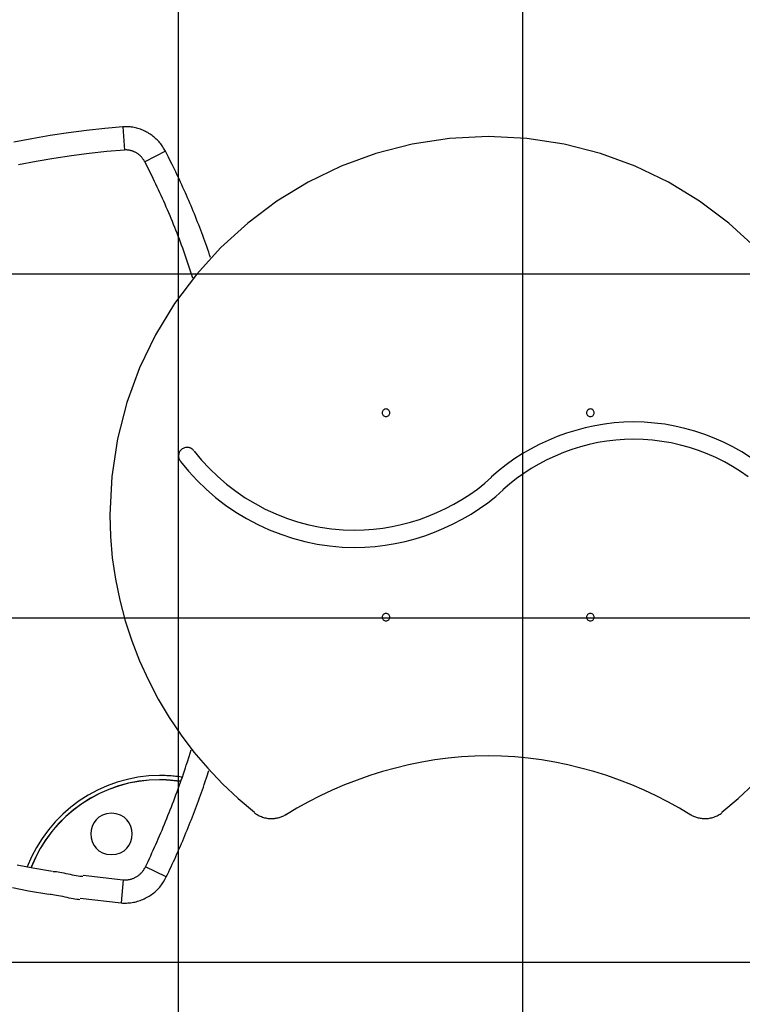
# Model space of a CAD drawing. Extents: x -34 to 34, y -26 to 26.
# Drawn here: x -11.3 to -0.8, y -2.6 to 11.7 of the extents above; entities that cross this region are included whole.
import ezdxf

# ---------------------------------------------------------------- set-up
doc = ezdxf.new("R2010")
doc.units = 0
doc.layers.get('0').update_dxf_attribs({"linetype": 'CONTINUOUS'})

msp = doc.modelspace()

# ---------------------------------------------------------------- linework, layer by layer
at = {"color": 0}
for points in [[(-8.9524, -17.0363), (-8.9524, 25.9637)], [(-3.9524, -17.0363), (-3.9524, 25.9637)], [(-9.7631, 10.1018), (-10.0263, 10.0793), (-10.29, 10.051), (-10.5543, 10.0167), (-10.819, 9.9765), (-11.0838, 9.9302), (-11.3484, 9.878)], [(-9.7222, 10.1029), (-9.7631, 10.1018)], [(-9.7631, 10.1018), (-9.738, 9.7658)], [(-9.6903, 10.1032), (-9.6903, 10.1032), (-9.6909, 10.1032), (-9.6918, 10.1032), (-9.6927, 10.1032), (-9.6937, 10.1032), (-9.6946, 10.1032), (-9.6957, 10.1032), (-9.6966, 10.1032), (-9.6978, 10.1032), (-9.6987, 10.1032), (-9.6998, 10.1032), (-9.7007, 10.1032), (-9.7019, 10.1032), (-9.7028, 10.1032), (-9.7037, 10.1032), (-9.7045, 10.1032), (-9.7054, 10.1032), (-9.7054, 10.1032), (-9.706, 10.1032), (-9.7069, 10.1032), (-9.7078, 10.1032), (-9.7089, 10.1032), (-9.71, 10.1032), (-9.7112, 10.1032), (-9.7124, 10.1032), (-9.7138, 10.1032), (-9.7149, 10.1032), (-9.7161, 10.1032), (-9.7173, 10.1032), (-9.7185, 10.1032), (-9.7194, 10.1032), (-9.7205, 10.1032), (-9.7214, 10.1032), (-9.7223, 10.1032)], [(-9.6903, 10.1032), (-9.6903, 10.1032), (-9.6909, 10.1032), (-9.6918, 10.1032), (-9.6927, 10.1032), (-9.6937, 10.1032), (-9.6946, 10.1032), (-9.6957, 10.1032), (-9.6966, 10.1032), (-9.6978, 10.1032), (-9.6987, 10.1032), (-9.6998, 10.1032), (-9.7007, 10.1032), (-9.7019, 10.1032), (-9.7028, 10.1032), (-9.7037, 10.1032), (-9.7045, 10.1032), (-9.7054, 10.1032), (-9.7054, 10.1032), (-9.706, 10.1032), (-9.7069, 10.1032), (-9.7078, 10.1032), (-9.7089, 10.1032), (-9.71, 10.1032), (-9.7112, 10.1032), (-9.7124, 10.1032), (-9.7138, 10.1032), (-9.7149, 10.1032), (-9.7161, 10.1032), (-9.7173, 10.1032), (-9.7185, 10.1032), (-9.7194, 10.1032), (-9.7205, 10.1032), (-9.7214, 10.1032), (-9.7223, 10.1032)], [(-9.1439, 9.7475), (-9.1524, 9.7633), (-9.1613, 9.779), (-9.1708, 9.7946), (-9.1807, 9.81), (-9.1912, 9.8252), (-9.2021, 9.8403), (-9.2136, 9.8551), (-9.2254, 9.8697), (-9.2378, 9.8841), (-9.2506, 9.8981), (-9.264, 9.9118), (-9.2777, 9.9252), (-9.2918, 9.9383), (-9.3064, 9.9509), (-9.3213, 9.9632), (-9.3367, 9.975), (-9.3524, 9.9864), (-9.3684, 9.9974), (-9.3848, 10.0078), (-9.4015, 10.0179), (-9.4185, 10.0273), (-9.4357, 10.0362), (-9.4531, 10.0447), (-9.4708, 10.0526), (-9.4887, 10.0599), (-9.5067, 10.0667), (-9.5248, 10.0729), (-9.5432, 10.0785), (-9.5616, 10.0836), (-9.58, 10.088), (-9.5983, 10.092), (-9.617, 10.0953), (-9.6361, 10.098), (-9.654, 10.1002), (-9.6701, 10.102), (-9.6907, 10.1029)], [(-0.5681, 8.3496), (-0.9588, 8.7049), (-1.3825, 9.0221), (-1.8359, 9.298), (-2.3166, 9.5302), (-2.8214, 9.7155), (-3.3479, 9.8515), (-3.893, 9.9351), (-4.4541, 9.9637), (-4.4541, 9.9637), (-5.0149, 9.9351), (-5.5601, 9.8515), (-6.0864, 9.7155), (-6.5914, 9.5302), (-7.0719, 9.298), (-7.5254, 9.0221), (-7.949, 8.7049), (-8.34, 8.3496), (-8.6953, 7.9586), (-9.0124, 7.535), (-9.2883, 7.0815), (-9.5205, 6.601), (-9.7058, 6.096), (-9.8418, 5.5697), (-9.9254, 5.0245), (-9.954, 4.4637), (-9.954, 4.4637), (-9.9446, 4.1502), (-9.9172, 3.8392), (-9.8718, 3.5311), (-9.8092, 3.2269), (-9.7294, 2.9271), (-9.6332, 2.6327), (-9.5207, 2.3443), (-9.3926, 2.0628), (-9.2489, 1.7886), (-9.0904, 1.5229), (-8.9174, 1.2662), (-8.7303, 1.0194), (-8.5293, 0.7831), (-8.3152, 0.5582), (-8.0881, 0.3453), (-7.8486, 0.1454)], [(-0.5681, 8.3496), (-0.9588, 8.7049), (-1.3825, 9.0221), (-1.8359, 9.298), (-2.3166, 9.5302), (-2.8214, 9.7155), (-3.3479, 9.8515), (-3.893, 9.9351), (-4.4541, 9.9637), (-4.4541, 9.9637), (-5.0149, 9.9351), (-5.5601, 9.8515), (-6.0864, 9.7155), (-6.5914, 9.5302), (-7.0719, 9.298), (-7.5254, 9.0221), (-7.949, 8.7049), (-8.34, 8.3496), (-8.6953, 7.9586), (-9.0124, 7.535), (-9.2883, 7.0815), (-9.5205, 6.601), (-9.7058, 6.096), (-9.8418, 5.5697), (-9.9254, 5.0245), (-9.954, 4.4637), (-9.954, 4.4637), (-9.9446, 4.1502), (-9.9172, 3.8392), (-9.8718, 3.5311), (-9.8092, 3.2269), (-9.7294, 2.9271), (-9.6332, 2.6327), (-9.5207, 2.3443), (-9.3926, 2.0628), (-9.2489, 1.7886), (-9.0904, 1.5229), (-8.9174, 1.2662), (-8.7303, 1.0194), (-8.5293, 0.7831), (-8.3152, 0.5582), (-8.0881, 0.3453), (-7.8486, 0.1454)], [(-9.738, 9.7658), (-9.994, 9.7439), (-10.2504, 9.7164), (-10.5074, 9.683), (-10.7647, 9.6439), (-11.0221, 9.5989), (-11.2794, 9.5481)], [(-9.7184, 9.7662), (-9.738, 9.7658)], [(-9.7035, 9.7664), (-9.7035, 9.7664), (-9.7038, 9.7664), (-9.7044, 9.7664), (-9.7047, 9.7664), (-9.7053, 9.7664), (-9.7056, 9.7664), (-9.7062, 9.7664), (-9.7067, 9.7664), (-9.7073, 9.7664), (-9.7076, 9.7664), (-9.7082, 9.7664), (-9.7085, 9.7664), (-9.7091, 9.7664), (-9.7094, 9.7664), (-9.71, 9.7664), (-9.7106, 9.7664), (-9.7112, 9.7664), (-9.7112, 9.7664), (-9.7115, 9.7664), (-9.7118, 9.7664), (-9.7121, 9.7664), (-9.7127, 9.7664), (-9.7132, 9.7664), (-9.7138, 9.7664), (-9.7144, 9.7664), (-9.715, 9.7664), (-9.7153, 9.7664), (-9.7159, 9.7664), (-9.7165, 9.7664), (-9.7171, 9.7664), (-9.7174, 9.7664), (-9.718, 9.7664), (-9.7183, 9.7664), (-9.7189, 9.7664)], [(-9.7035, 9.7664), (-9.7035, 9.7664), (-9.7038, 9.7664), (-9.7044, 9.7664), (-9.7047, 9.7664), (-9.7053, 9.7664), (-9.7056, 9.7664), (-9.7062, 9.7664), (-9.7067, 9.7664), (-9.7073, 9.7664), (-9.7076, 9.7664), (-9.7082, 9.7664), (-9.7085, 9.7664), (-9.7091, 9.7664), (-9.7094, 9.7664), (-9.71, 9.7664), (-9.7106, 9.7664), (-9.7112, 9.7664), (-9.7112, 9.7664), (-9.7115, 9.7664), (-9.7118, 9.7664), (-9.7121, 9.7664), (-9.7127, 9.7664), (-9.7132, 9.7664), (-9.7138, 9.7664), (-9.7144, 9.7664), (-9.715, 9.7664), (-9.7153, 9.7664), (-9.7159, 9.7664), (-9.7165, 9.7664), (-9.7171, 9.7664), (-9.7174, 9.7664), (-9.718, 9.7664), (-9.7183, 9.7664), (-9.7189, 9.7664)], [(-9.443, 9.5923), (-9.4471, 9.5999), (-9.4514, 9.6074), (-9.4559, 9.615), (-9.4607, 9.6224), (-9.4657, 9.6297), (-9.4709, 9.637), (-9.4763, 9.6442), (-9.482, 9.6513), (-9.4879, 9.6582), (-9.494, 9.665), (-9.5003, 9.6717), (-9.5068, 9.6782), (-9.5136, 9.6846), (-9.5205, 9.6908), (-9.5276, 9.6967), (-9.5349, 9.7026), (-9.5424, 9.7081), (-9.5499, 9.7135), (-9.5578, 9.7187), (-9.5657, 9.7236), (-9.5737, 9.7283), (-9.5819, 9.7327), (-9.5902, 9.7369), (-9.5986, 9.7408), (-9.6071, 9.7445), (-9.6157, 9.7478), (-9.6243, 9.7509), (-9.633, 9.7538), (-9.6417, 9.7563), (-9.6505, 9.7586), (-9.6593, 9.7605), (-9.6682, 9.7622), (-9.6773, 9.7636), (-9.6858, 9.7648), (-9.6935, 9.7657), (-9.7034, 9.7662)], [(-9.1439, 9.7475), (-9.443, 9.5923)], [(-8.4884, 8.2019), (-8.502, 8.2421), (-8.5158, 8.2823), (-8.5297, 8.3224), (-8.5438, 8.3625), (-8.558, 8.4024), (-8.5723, 8.4423), (-8.5869, 8.4821), (-8.6015, 8.5218), (-8.6163, 8.5615), (-8.6312, 8.6011), (-8.6462, 8.6405), (-8.6615, 8.6799), (-8.6768, 8.7193), (-8.6923, 8.7585), (-8.708, 8.7976), (-8.7238, 8.8367), (-8.7397, 8.8757), (-8.7558, 8.9146), (-8.772, 8.9534), (-8.7883, 8.9921), (-8.8048, 9.0308), (-8.8215, 9.0693), (-8.8382, 9.1078), (-8.8552, 9.1461), (-8.8722, 9.1844), (-8.8893, 9.2226), (-8.9066, 9.2607), (-8.9241, 9.2987), (-8.9417, 9.3367), (-8.9594, 9.3744), (-8.9771, 9.4119), (-8.9953, 9.4498), (-9.014, 9.4886), (-9.0316, 9.5248), (-9.0477, 9.5576), (-9.0685, 9.5994), (-9.1011, 9.6636), (-9.1439, 9.7475)], [(-8.7455, 7.9036), (-8.7595, 7.9477), (-8.7738, 7.9918), (-8.7882, 8.0357), (-8.8027, 8.0796), (-8.8175, 8.1234), (-8.8324, 8.1671), (-8.8476, 8.2107), (-8.8628, 8.2542), (-8.8783, 8.2976), (-8.894, 8.3409), (-8.9098, 8.3842), (-8.9258, 8.4273), (-8.942, 8.4703), (-8.9583, 8.5133), (-8.9749, 8.5561), (-8.9916, 8.5989), (-9.0084, 8.6415), (-9.0255, 8.684), (-9.0427, 8.7264), (-9.0602, 8.7688), (-9.0777, 8.811), (-9.0954, 8.8531), (-9.1134, 8.8951), (-9.1314, 8.937), (-9.1496, 8.9788), (-9.1681, 9.0205), (-9.1867, 9.0621), (-9.2054, 9.1036), (-9.2244, 9.145), (-9.2434, 9.1862), (-9.2624, 9.227), (-9.282, 9.2683), (-9.3022, 9.3105), (-9.3213, 9.35), (-9.3386, 9.3857), (-9.3612, 9.4313), (-9.3965, 9.5011), (-9.443, 9.5923)], [(24.7592, 7.9637), (-33.6716, 7.9637)], [(-5.939, 6.0035), (-5.939, 6.0035), (-5.9518, 6.0022), (-5.9629, 5.9987), (-5.9723, 5.9932), (-5.9801, 5.9862), (-5.9861, 5.9778), (-5.9904, 5.9685), (-5.993, 5.9586), (-5.9939, 5.9485), (-5.993, 5.9381), (-5.9904, 5.9282), (-5.9861, 5.9189), (-5.9801, 5.9107), (-5.9723, 5.9036), (-5.9629, 5.8982), (-5.9518, 5.8947), (-5.939, 5.8937), (-5.939, 5.8937), (-5.926, 5.8947), (-5.9149, 5.8982), (-5.9053, 5.9036), (-5.8977, 5.9107), (-5.8916, 5.9189), (-5.8874, 5.9282), (-5.8848, 5.9381), (-5.8841, 5.9485), (-5.8848, 5.9586), (-5.8874, 5.9685), (-5.8916, 5.9778), (-5.8977, 5.9862), (-5.9053, 5.9932), (-5.9149, 5.9987), (-5.926, 6.0022), (-5.939, 6.0035), (-5.939, 6.0035), (-5.939, 6.0035), (-5.939, 6.0035), (-5.939, 6.0035), (-5.939, 6.0035), (-5.939, 6.0035), (-5.939, 6.0035), (-5.939, 6.0035), (-5.939, 6.0035), (-5.939, 6.0035), (-5.939, 6.0035), (-5.939, 6.0035), (-5.939, 6.0035), (-5.939, 6.0035), (-5.939, 6.0035), (-5.939, 6.0035), (-5.939, 6.0035)], [(-2.9691, 6.0035), (-2.9691, 6.0035), (-2.9819, 6.0022), (-2.993, 5.9987), (-3.0024, 5.9932), (-3.0102, 5.9862), (-3.0162, 5.9778), (-3.0205, 5.9685), (-3.0231, 5.9586), (-3.024, 5.9485), (-3.0231, 5.9381), (-3.0205, 5.9282), (-3.0162, 5.9189), (-3.0102, 5.9107), (-3.0024, 5.9036), (-2.993, 5.8982), (-2.9819, 5.8947), (-2.9691, 5.8937), (-2.9691, 5.8937), (-2.9561, 5.8947), (-2.945, 5.8982), (-2.9354, 5.9036), (-2.9278, 5.9107), (-2.9217, 5.9189), (-2.9175, 5.9282), (-2.9149, 5.9381), (-2.9142, 5.9485), (-2.9149, 5.9586), (-2.9175, 5.9685), (-2.9217, 5.9778), (-2.9278, 5.9862), (-2.9354, 5.9932), (-2.945, 5.9987), (-2.9561, 6.0022), (-2.9691, 6.0035), (-2.9691, 6.0035), (-2.9691, 6.0035), (-2.9691, 6.0035), (-2.9691, 6.0035), (-2.9691, 6.0035), (-2.9691, 6.0035), (-2.9691, 6.0035), (-2.9691, 6.0035), (-2.9691, 6.0035), (-2.9691, 6.0035), (-2.9691, 6.0035), (-2.9691, 6.0035), (-2.9691, 6.0035), (-2.9691, 6.0035), (-2.9691, 6.0035), (-2.9691, 6.0035), (-2.9691, 6.0035)], [(-0.642, 5.2995), (-0.7686, 5.3795), (-0.8988, 5.4533), (-1.0322, 5.5205), (-1.1688, 5.5811), (-1.308, 5.6348), (-1.4499, 5.6818), (-1.594, 5.7218), (-1.7404, 5.7549), (-1.8884, 5.7807), (-2.0381, 5.7993), (-2.1891, 5.8105), (-2.3413, 5.8144), (-2.3413, 5.8144), (-2.4826, 5.8108), (-2.6239, 5.8005), (-2.7648, 5.7834), (-2.9051, 5.7598), (-3.0442, 5.7295), (-3.1821, 5.6931), (-3.3182, 5.6505), (-3.4523, 5.602), (-3.5839, 5.5474), (-3.7128, 5.4871), (-3.8386, 5.4212), (-3.9612, 5.35), (-4.0799, 5.2733), (-4.1948, 5.1915), (-4.3051, 5.1046), (-4.4109, 5.0129)], [(-0.642, 5.2995), (-0.7686, 5.3795), (-0.8988, 5.4533), (-1.0322, 5.5205), (-1.1688, 5.5811), (-1.308, 5.6348), (-1.4499, 5.6818), (-1.594, 5.7218), (-1.7404, 5.7549), (-1.8884, 5.7807), (-2.0381, 5.7993), (-2.1891, 5.8105), (-2.3413, 5.8144), (-2.3413, 5.8144), (-2.4826, 5.8108), (-2.6239, 5.8005), (-2.7648, 5.7834), (-2.9051, 5.7598), (-3.0442, 5.7295), (-3.1821, 5.6931), (-3.3182, 5.6505), (-3.4523, 5.602), (-3.5839, 5.5474), (-3.7128, 5.4871), (-3.8386, 5.4212), (-3.9612, 5.35), (-4.0799, 5.2733), (-4.1948, 5.1915), (-4.3051, 5.1046), (-4.4109, 5.0129)], [(-8.7305, 5.3973), (-8.7305, 5.3973), (-8.7349, 5.4027), (-8.7398, 5.408), (-8.7448, 5.4129), (-8.7503, 5.4176), (-8.7559, 5.4219), (-8.7618, 5.4259), (-8.7679, 5.4296), (-8.7743, 5.433), (-8.7807, 5.4359), (-8.7873, 5.4385), (-8.7941, 5.4407), (-8.801, 5.4426), (-8.8079, 5.444), (-8.8151, 5.4452), (-8.8223, 5.4458), (-8.8296, 5.4461), (-8.8296, 5.4461), (-8.8423, 5.4453), (-8.8547, 5.4435), (-8.8666, 5.4403), (-8.8781, 5.4361), (-8.8889, 5.4307), (-8.8992, 5.4245), (-8.9088, 5.4172), (-8.9178, 5.4093), (-8.9257, 5.4003), (-8.933, 5.3907), (-8.9392, 5.3804), (-8.9446, 5.3696), (-8.9488, 5.3581), (-8.952, 5.3462), (-8.9538, 5.3338), (-8.9546, 5.3211), (-8.9546, 5.3211), (-8.9544, 5.3158), (-8.9541, 5.3107), (-8.9535, 5.3056), (-8.9528, 5.3005), (-8.9517, 5.2954), (-8.9506, 5.2905), (-8.9492, 5.2856), (-8.9478, 5.2808), (-8.9459, 5.2759), (-8.944, 5.2711), (-8.9419, 5.2665), (-8.9397, 5.262), (-8.9371, 5.2575), (-8.9344, 5.2531), (-8.9315, 5.2489), (-8.9287, 5.245)], [(-8.7305, 5.3973), (-8.7305, 5.3973), (-8.7349, 5.4027), (-8.7398, 5.408), (-8.7448, 5.4129), (-8.7503, 5.4176), (-8.7559, 5.4219), (-8.7618, 5.4259), (-8.7679, 5.4296), (-8.7743, 5.433), (-8.7807, 5.4359), (-8.7873, 5.4385), (-8.7941, 5.4407), (-8.801, 5.4426), (-8.8079, 5.444), (-8.8151, 5.4452), (-8.8223, 5.4458), (-8.8296, 5.4461), (-8.8296, 5.4461), (-8.8423, 5.4453), (-8.8547, 5.4435), (-8.8666, 5.4403), (-8.8781, 5.4361), (-8.8889, 5.4307), (-8.8992, 5.4245), (-8.9088, 5.4172), (-8.9178, 5.4093), (-8.9257, 5.4003), (-8.933, 5.3907), (-8.9392, 5.3804), (-8.9446, 5.3696), (-8.9488, 5.3581), (-8.952, 5.3462), (-8.9538, 5.3338), (-8.9546, 5.3211), (-8.9546, 5.3211), (-8.9544, 5.3158), (-8.9541, 5.3107), (-8.9535, 5.3056), (-8.9528, 5.3005), (-8.9517, 5.2954), (-8.9506, 5.2905), (-8.9492, 5.2856), (-8.9478, 5.2808), (-8.9459, 5.2759), (-8.944, 5.2711), (-8.9419, 5.2665), (-8.9397, 5.262), (-8.9371, 5.2575), (-8.9344, 5.2531), (-8.9315, 5.2489), (-8.9287, 5.245)], [(-0.6747, 5.018), (-0.7869, 5.0962), (-0.9027, 5.1686), (-1.022, 5.2354), (-1.1445, 5.2963), (-1.27, 5.3515), (-1.3978, 5.4003), (-1.5281, 5.4431), (-1.6602, 5.4796), (-1.7942, 5.5099), (-1.9295, 5.5334), (-2.066, 5.5505), (-2.2033, 5.5608), (-2.3413, 5.5644), (-2.3413, 5.5644), (-2.471, 5.5611), (-2.6008, 5.5516), (-2.7302, 5.5358), (-2.8591, 5.5142), (-2.9868, 5.4864), (-3.1134, 5.453), (-3.2384, 5.4138), (-3.3616, 5.3693), (-3.4824, 5.3192), (-3.6008, 5.2638), (-3.7164, 5.2033), (-3.829, 5.1379), (-3.938, 5.0674), (-4.0434, 4.9923), (-4.1448, 4.9124), (-4.2419, 4.8283)], [(-0.6747, 5.018), (-0.7869, 5.0962), (-0.9027, 5.1686), (-1.022, 5.2354), (-1.1445, 5.2963), (-1.27, 5.3515), (-1.3978, 5.4003), (-1.5281, 5.4431), (-1.6602, 5.4796), (-1.7942, 5.5099), (-1.9295, 5.5334), (-2.066, 5.5505), (-2.2033, 5.5608), (-2.3413, 5.5644), (-2.3413, 5.5644), (-2.471, 5.5611), (-2.6008, 5.5516), (-2.7302, 5.5358), (-2.8591, 5.5142), (-2.9868, 5.4864), (-3.1134, 5.453), (-3.2384, 5.4138), (-3.3616, 5.3693), (-3.4824, 5.3192), (-3.6008, 5.2638), (-3.7164, 5.2033), (-3.829, 5.1379), (-3.938, 5.0674), (-4.0434, 4.9923), (-4.1448, 4.9124), (-4.2419, 4.8283)], [(-8.7267, 5.3921), (-8.7267, 5.3921), (-8.6194, 5.2616), (-8.5051, 5.1379), (-8.384, 5.021), (-8.2568, 4.9115), (-8.1235, 4.8093), (-7.985, 4.7148), (-7.8414, 4.6281), (-7.6933, 4.5498), (-7.5407, 4.4795), (-7.3846, 4.4179), (-7.2251, 4.3651), (-7.0628, 4.3216), (-6.8979, 4.2872), (-6.731, 4.2624), (-6.5624, 4.2473), (-6.3927, 4.2423), (-6.3927, 4.2423), (-6.2566, 4.2456), (-6.1208, 4.2555), (-5.9852, 4.2718), (-5.8506, 4.2947), (-5.7167, 4.3235), (-5.5843, 4.3586), (-5.4535, 4.3994), (-5.3248, 4.4463), (-5.1982, 4.4986), (-5.0743, 4.5565), (-4.9532, 4.6198), (-4.8356, 4.6884), (-4.7213, 4.762), (-4.6111, 4.8407), (-4.505, 4.9242), (-4.4036, 5.0126)], [(-8.7267, 5.3921), (-8.7267, 5.3921), (-8.6194, 5.2616), (-8.5051, 5.1379), (-8.384, 5.021), (-8.2568, 4.9115), (-8.1235, 4.8093), (-7.985, 4.7148), (-7.8414, 4.6281), (-7.6933, 4.5498), (-7.5407, 4.4795), (-7.3846, 4.4179), (-7.2251, 4.3651), (-7.0628, 4.3216), (-6.8979, 4.2872), (-6.731, 4.2624), (-6.5624, 4.2473), (-6.3927, 4.2423), (-6.3927, 4.2423), (-6.2566, 4.2456), (-6.1208, 4.2555), (-5.9852, 4.2718), (-5.8506, 4.2947), (-5.7167, 4.3235), (-5.5843, 4.3586), (-5.4535, 4.3994), (-5.3248, 4.4463), (-5.1982, 4.4986), (-5.0743, 4.5565), (-4.9532, 4.6198), (-4.8356, 4.6884), (-4.7213, 4.762), (-4.6111, 4.8407), (-4.505, 4.9242), (-4.4036, 5.0126)], [(-8.925, 5.2397), (-8.925, 5.2397), (-8.8086, 5.0981), (-8.6846, 4.9639), (-8.5532, 4.8372), (-8.4152, 4.7184), (-8.2706, 4.6075), (-8.1203, 4.505), (-7.9644, 4.411), (-7.8038, 4.3259), (-7.6384, 4.2497), (-7.469, 4.1829), (-7.2959, 4.1257), (-7.1198, 4.0784), (-6.9409, 4.041), (-6.7598, 4.0141), (-6.5768, 3.9977), (-6.3927, 3.9923), (-6.3927, 3.9923), (-6.2451, 3.9958), (-6.0977, 4.0066), (-5.9507, 4.0244), (-5.8045, 4.0491), (-5.6593, 4.0804), (-5.5156, 4.1184), (-5.3737, 4.1628), (-5.2341, 4.2136), (-5.0967, 4.2703), (-4.9623, 4.3331), (-4.831, 4.4018), (-4.7034, 4.4763), (-4.5794, 4.5561), (-4.4598, 4.6416), (-4.3447, 4.7322), (-4.2347, 4.828)], [(-8.925, 5.2397), (-8.925, 5.2397), (-8.8086, 5.0981), (-8.6846, 4.9639), (-8.5532, 4.8372), (-8.4152, 4.7184), (-8.2706, 4.6075), (-8.1203, 4.505), (-7.9644, 4.411), (-7.8038, 4.3259), (-7.6384, 4.2497), (-7.469, 4.1829), (-7.2959, 4.1257), (-7.1198, 4.0784), (-6.9409, 4.041), (-6.7598, 4.0141), (-6.5768, 3.9977), (-6.3927, 3.9923), (-6.3927, 3.9923), (-6.2451, 3.9958), (-6.0977, 4.0066), (-5.9507, 4.0244), (-5.8045, 4.0491), (-5.6593, 4.0804), (-5.5156, 4.1184), (-5.3737, 4.1628), (-5.2341, 4.2136), (-5.0967, 4.2703), (-4.9623, 4.3331), (-4.831, 4.4018), (-4.7034, 4.4763), (-4.5794, 4.5561), (-4.4598, 4.6416), (-4.3447, 4.7322), (-4.2347, 4.828)], [(-5.939, 3.0337), (-5.939, 3.0337), (-5.9518, 3.0324), (-5.9629, 3.0289), (-5.9723, 3.0234), (-5.9801, 3.0164), (-5.9861, 3.008), (-5.9904, 2.9987), (-5.993, 2.9888), (-5.9939, 2.9787), (-5.993, 2.9683), (-5.9904, 2.9584), (-5.9861, 2.9491), (-5.9801, 2.9409), (-5.9723, 2.9338), (-5.9629, 2.9284), (-5.9518, 2.9249), (-5.939, 2.9239), (-5.939, 2.9239), (-5.926, 2.9249), (-5.9149, 2.9284), (-5.9053, 2.9338), (-5.8977, 2.9409), (-5.8916, 2.9491), (-5.8874, 2.9584), (-5.8848, 2.9683), (-5.8841, 2.9787), (-5.8848, 2.9888), (-5.8874, 2.9987), (-5.8916, 3.008), (-5.8977, 3.0164), (-5.9053, 3.0234), (-5.9149, 3.0289), (-5.926, 3.0324), (-5.939, 3.0337), (-5.939, 3.0337), (-5.939, 3.0337), (-5.939, 3.0337), (-5.939, 3.0337), (-5.939, 3.0337), (-5.939, 3.0337), (-5.939, 3.0337), (-5.939, 3.0337), (-5.939, 3.0337), (-5.939, 3.0337), (-5.939, 3.0337), (-5.939, 3.0337), (-5.939, 3.0337), (-5.939, 3.0337), (-5.939, 3.0337), (-5.939, 3.0337), (-5.939, 3.0337)], [(-2.9691, 3.0337), (-2.9691, 3.0337), (-2.9819, 3.0324), (-2.993, 3.0289), (-3.0024, 3.0234), (-3.0102, 3.0164), (-3.0162, 3.008), (-3.0205, 2.9987), (-3.0231, 2.9888), (-3.024, 2.9787), (-3.0231, 2.9683), (-3.0205, 2.9584), (-3.0162, 2.9491), (-3.0102, 2.9409), (-3.0024, 2.9338), (-2.993, 2.9284), (-2.9819, 2.9249), (-2.9691, 2.9239), (-2.9691, 2.9239), (-2.9561, 2.9249), (-2.945, 2.9284), (-2.9354, 2.9338), (-2.9278, 2.9409), (-2.9217, 2.9491), (-2.9175, 2.9584), (-2.9149, 2.9683), (-2.9142, 2.9787), (-2.9149, 2.9888), (-2.9175, 2.9987), (-2.9217, 3.008), (-2.9278, 3.0164), (-2.9354, 3.0234), (-2.945, 3.0289), (-2.9561, 3.0324), (-2.9691, 3.0337), (-2.9691, 3.0337), (-2.9691, 3.0337), (-2.9691, 3.0337), (-2.9691, 3.0337), (-2.9691, 3.0337), (-2.9691, 3.0337), (-2.9691, 3.0337), (-2.9691, 3.0337), (-2.9691, 3.0337), (-2.9691, 3.0337), (-2.9691, 3.0337), (-2.9691, 3.0337), (-2.9691, 3.0337), (-2.9691, 3.0337), (-2.9691, 3.0337), (-2.9691, 3.0337), (-2.9691, 3.0337)], [(24.9936, 2.9637), (-33.906, 2.9637)], [(-9.4356, -0.6498), (-9.4163, -0.6093), (-9.397, -0.5686), (-9.3779, -0.5278), (-9.3589, -0.4869), (-9.3401, -0.4459), (-9.3213, -0.4048), (-9.3028, -0.3636), (-9.2843, -0.3222), (-9.266, -0.2808), (-9.2478, -0.2392), (-9.2298, -0.1976), (-9.2118, -0.1558), (-9.194, -0.1139), (-9.1764, -0.0719), (-9.1589, -0.0299), (-9.1415, 0.0123), (-9.1243, 0.0546), (-9.1072, 0.097), (-9.0903, 0.1395), (-9.0735, 0.1821), (-9.0569, 0.2247), (-9.0404, 0.2675), (-9.024, 0.3104), (-9.0078, 0.3533), (-8.9917, 0.3964), (-8.9758, 0.4396), (-8.96, 0.4829), (-8.9444, 0.5262), (-8.9289, 0.5697), (-8.9136, 0.6132), (-8.8986, 0.6565), (-8.8835, 0.7005), (-8.8682, 0.7457), (-8.8539, 0.7882), (-8.8411, 0.8267), (-8.825, 0.8763), (-8.8007, 0.9529), (-8.769, 1.0533)], [(-1.5107, 0.1044), (-1.5107, 0.1044), (-1.6739, 0.2024), (-1.8415, 0.2954), (-2.0129, 0.3829), (-2.188, 0.4651), (-2.3662, 0.5415), (-2.5476, 0.6122), (-2.7315, 0.6767), (-2.9179, 0.7354), (-3.1061, 0.7875), (-3.2961, 0.8333), (-3.4874, 0.8724), (-3.6799, 0.9049), (-3.873, 0.9303), (-4.0667, 0.9487), (-4.2604, 0.9598), (-4.4541, 0.9637), (-4.4541, 0.9637), (-4.6475, 0.9598), (-4.8413, 0.9487), (-5.0348, 0.9303), (-5.2281, 0.9049), (-5.4204, 0.8724), (-5.6118, 0.8333), (-5.8018, 0.7875), (-5.9902, 0.7354), (-6.1763, 0.6767), (-6.3603, 0.6122), (-6.5415, 0.5415), (-6.7199, 0.4651), (-6.8948, 0.3829), (-7.0663, 0.2954), (-7.2339, 0.2024), (-7.3974, 0.1044)], [(-1.5107, 0.1044), (-1.5107, 0.1044), (-1.6739, 0.2024), (-1.8415, 0.2954), (-2.0129, 0.3829), (-2.188, 0.4651), (-2.3662, 0.5415), (-2.5476, 0.6122), (-2.7315, 0.6767), (-2.9179, 0.7354), (-3.1061, 0.7875), (-3.2961, 0.8333), (-3.4874, 0.8724), (-3.6799, 0.9049), (-3.873, 0.9303), (-4.0667, 0.9487), (-4.2604, 0.9598), (-4.4541, 0.9637), (-4.4541, 0.9637), (-4.6475, 0.9598), (-4.8413, 0.9487), (-5.0348, 0.9303), (-5.2281, 0.9049), (-5.4204, 0.8724), (-5.6118, 0.8333), (-5.8018, 0.7875), (-5.9902, 0.7354), (-6.1763, 0.6767), (-6.3603, 0.6122), (-6.5415, 0.5415), (-6.7199, 0.4651), (-6.8948, 0.3829), (-7.0663, 0.2954), (-7.2339, 0.2024), (-7.3974, 0.1044)], [(-9.1318, -0.7956), (-9.1141, -0.7586), (-9.0965, -0.7215), (-9.0791, -0.6843), (-9.0617, -0.6471), (-9.0444, -0.6097), (-9.0272, -0.5722), (-9.0102, -0.5347), (-8.9933, -0.4971), (-8.9765, -0.4593), (-8.9597, -0.4215), (-8.9431, -0.3836), (-8.9266, -0.3456), (-8.9102, -0.3076), (-8.8939, -0.2694), (-8.8778, -0.2312), (-8.8617, -0.1928), (-8.8457, -0.1544), (-8.8299, -0.116), (-8.8142, -0.0774), (-8.7986, -0.0387), (-8.7831, 0), (-8.7677, 0.0388), (-8.7525, 0.0777), (-8.7373, 0.1167), (-8.7223, 0.1557), (-8.7074, 0.1949), (-8.6926, 0.2341), (-8.678, 0.2734), (-8.6634, 0.3128), (-8.649, 0.3522), (-8.6348, 0.3914), (-8.6205, 0.4313), (-8.6061, 0.4722), (-8.5925, 0.5107), (-8.5804, 0.5455), (-8.5651, 0.5904), (-8.5418, 0.6598), (-8.5115, 0.7506)], [(-8.899, 0.6538), (-8.899, 0.6538), (-8.9173, 0.6566), (-8.9364, 0.6593), (-8.9561, 0.6618), (-8.9764, 0.6643), (-8.9969, 0.6663), (-9.018, 0.6683), (-9.0392, 0.6701), (-9.0608, 0.6718), (-9.0822, 0.6731), (-9.1038, 0.6743), (-9.1252, 0.6753), (-9.1467, 0.6763), (-9.1677, 0.6769), (-9.1885, 0.6774), (-9.2089, 0.6777), (-9.2289, 0.6779), (-9.2289, 0.6779), (-9.3876, 0.6715), (-9.5441, 0.6531), (-9.6973, 0.6228), (-9.8472, 0.5813), (-9.9926, 0.5286), (-10.1335, 0.4656), (-10.269, 0.3924), (-10.3986, 0.3097), (-10.5215, 0.2175), (-10.6375, 0.1167), (-10.7457, 0.0076), (-10.8458, -0.1096), (-10.9369, -0.2343), (-11.0188, -0.3662), (-11.0906, -0.5048), (-11.1521, -0.6498)], [(-8.899, 0.6538), (-8.899, 0.6538), (-8.9173, 0.6566), (-8.9364, 0.6593), (-8.9561, 0.6618), (-8.9764, 0.6643), (-8.9969, 0.6663), (-9.018, 0.6683), (-9.0392, 0.6701), (-9.0608, 0.6718), (-9.0822, 0.6731), (-9.1038, 0.6743), (-9.1252, 0.6753), (-9.1467, 0.6763), (-9.1677, 0.6769), (-9.1885, 0.6774), (-9.2089, 0.6777), (-9.2289, 0.6779), (-9.2289, 0.6779), (-9.3876, 0.6715), (-9.5441, 0.6531), (-9.6973, 0.6228), (-9.8472, 0.5813), (-9.9926, 0.5286), (-10.1335, 0.4656), (-10.269, 0.3924), (-10.3986, 0.3097), (-10.5215, 0.2175), (-10.6375, 0.1167), (-10.7457, 0.0076), (-10.8458, -0.1096), (-10.9369, -0.2343), (-11.0188, -0.3662), (-11.0906, -0.5048), (-11.1521, -0.6498)], [(-8.9242, 0.5945), (-8.9242, 0.5945), (-8.9418, 0.5959), (-8.9599, 0.5976), (-8.9783, 0.5994), (-8.997, 0.6013), (-9.0158, 0.6031), (-9.0348, 0.6052), (-9.054, 0.607), (-9.0735, 0.6091), (-9.0929, 0.6107), (-9.1124, 0.6124), (-9.1319, 0.6139), (-9.1515, 0.6153), (-9.1709, 0.6163), (-9.1904, 0.6171), (-9.2096, 0.6176), (-9.2289, 0.6179), (-9.2289, 0.6179), (-9.3817, 0.6119), (-9.5323, 0.5945), (-9.6802, 0.5658), (-9.8249, 0.5265), (-9.9654, 0.4766), (-10.1017, 0.4167), (-10.2329, 0.347), (-10.3587, 0.2682), (-10.4781, 0.1802), (-10.591, 0.0838), (-10.6965, -0.0209), (-10.7943, -0.1335), (-10.8836, -0.2535), (-10.9641, -0.3809), (-11.0351, -0.5149), (-11.0961, -0.6555)], [(-8.9242, 0.5945), (-8.9242, 0.5945), (-8.9418, 0.5959), (-8.9599, 0.5976), (-8.9783, 0.5994), (-8.997, 0.6013), (-9.0158, 0.6031), (-9.0348, 0.6052), (-9.054, 0.607), (-9.0735, 0.6091), (-9.0929, 0.6107), (-9.1124, 0.6124), (-9.1319, 0.6139), (-9.1515, 0.6153), (-9.1709, 0.6163), (-9.1904, 0.6171), (-9.2096, 0.6176), (-9.2289, 0.6179), (-9.2289, 0.6179), (-9.3817, 0.6119), (-9.5323, 0.5945), (-9.6802, 0.5658), (-9.8249, 0.5265), (-9.9654, 0.4766), (-10.1017, 0.4167), (-10.2329, 0.347), (-10.3587, 0.2682), (-10.4781, 0.1802), (-10.591, 0.0838), (-10.6965, -0.0209), (-10.7943, -0.1335), (-10.8836, -0.2535), (-10.9641, -0.3809), (-11.0351, -0.5149), (-11.0961, -0.6555)], [(-8.9237, 0.5937), (-8.9237, 0.5937), (-8.9413, 0.5951), (-8.9594, 0.5968), (-8.9778, 0.5986), (-8.9965, 0.6005), (-9.0153, 0.6023), (-9.0343, 0.6044), (-9.0535, 0.6062), (-9.073, 0.6083), (-9.0924, 0.6099), (-9.1119, 0.6116), (-9.1314, 0.6131), (-9.151, 0.6145), (-9.1704, 0.6155), (-9.1899, 0.6163), (-9.2091, 0.6168), (-9.2284, 0.6171), (-9.2284, 0.6171), (-9.3812, 0.6111), (-9.5318, 0.5937), (-9.6797, 0.565), (-9.8244, 0.5257), (-9.9649, 0.4758), (-10.1012, 0.4159), (-10.2324, 0.3462), (-10.3582, 0.2674), (-10.4776, 0.1794), (-10.5905, 0.083), (-10.696, -0.0217), (-10.7938, -0.1343), (-10.8831, -0.2543), (-10.9636, -0.3817), (-11.0346, -0.5157), (-11.0955, -0.6563)], [(-8.9237, 0.5937), (-8.9237, 0.5937), (-8.9413, 0.5951), (-8.9594, 0.5968), (-8.9778, 0.5986), (-8.9965, 0.6005), (-9.0153, 0.6023), (-9.0343, 0.6044), (-9.0535, 0.6062), (-9.073, 0.6083), (-9.0924, 0.6099), (-9.1119, 0.6116), (-9.1314, 0.6131), (-9.151, 0.6145), (-9.1704, 0.6155), (-9.1899, 0.6163), (-9.2091, 0.6168), (-9.2284, 0.6171), (-9.2284, 0.6171), (-9.3812, 0.6111), (-9.5318, 0.5937), (-9.6797, 0.565), (-9.8244, 0.5257), (-9.9649, 0.4758), (-10.1012, 0.4159), (-10.2324, 0.3462), (-10.3582, 0.2674), (-10.4776, 0.1794), (-10.5905, 0.083), (-10.696, -0.0217), (-10.7938, -0.1343), (-10.8831, -0.2543), (-10.9636, -0.3817), (-11.0346, -0.5157), (-11.0955, -0.6563)], [(-1.0595, 0.1454), (-1.0595, 0.1454), (-0.8197, 0.3453), (-0.5926, 0.5582)], [(-1.0595, 0.1454), (-1.0595, 0.1454), (-0.8197, 0.3453), (-0.5926, 0.5582)], [(-9.9284, 0.1295), (-9.9284, 0.1295), (-9.9986, 0.1227), (-10.0596, 0.1037), (-10.1111, 0.0741), (-10.1534, 0.0358), (-10.1861, -0.0095), (-10.2096, -0.0602), (-10.2236, -0.1143), (-10.2284, -0.1704), (-10.2236, -0.2262), (-10.2096, -0.2805), (-10.1861, -0.3312), (-10.1534, -0.3767), (-10.1111, -0.415), (-10.0596, -0.4446), (-9.9986, -0.4637), (-9.9284, -0.4705), (-9.9284, -0.4705), (-9.858, -0.4637), (-9.7971, -0.4447), (-9.7455, -0.4151), (-9.7034, -0.3768), (-9.6705, -0.3313), (-9.6471, -0.2806), (-9.633, -0.2263), (-9.6284, -0.1705), (-9.633, -0.1144), (-9.6471, -0.0603), (-9.6705, -0.0096), (-9.7034, 0.0357), (-9.7455, 0.074), (-9.7971, 0.1036), (-9.858, 0.1226), (-9.9284, 0.1294), (-9.9284, 0.1294), (-9.9284, 0.1294), (-9.9284, 0.1294), (-9.9284, 0.1294), (-9.9284, 0.1294), (-9.9284, 0.1294), (-9.9284, 0.1294), (-9.9284, 0.1294), (-9.9284, 0.1294), (-9.9284, 0.1294), (-9.9284, 0.1294), (-9.9284, 0.1294), (-9.9284, 0.1294), (-9.9284, 0.1294), (-9.9284, 0.1294), (-9.9284, 0.1294), (-9.9284, 0.1295)], [(-7.8506, 0.1386), (-7.8506, 0.1386), (-7.8374, 0.1284), (-7.8238, 0.1191), (-7.8097, 0.1101), (-7.7954, 0.102), (-7.7806, 0.0942), (-7.7656, 0.0873), (-7.7502, 0.0808), (-7.7347, 0.0751), (-7.7187, 0.0699), (-7.7027, 0.0654), (-7.6864, 0.0615), (-7.6701, 0.0584), (-7.6535, 0.0558), (-7.637, 0.054), (-7.6203, 0.053), (-7.6038, 0.0527), (-7.6038, 0.0527), (-7.5896, 0.0528), (-7.5755, 0.0537), (-7.5614, 0.0549), (-7.5474, 0.0569), (-7.5333, 0.0591), (-7.5194, 0.062), (-7.5056, 0.0653), (-7.492, 0.0692), (-7.4784, 0.0734), (-7.465, 0.0781), (-7.4517, 0.0832), (-7.4389, 0.0889), (-7.4261, 0.0947), (-7.4137, 0.1012), (-7.4016, 0.1079), (-7.3898, 0.1152)], [(-7.8506, 0.1386), (-7.8506, 0.1386), (-7.8374, 0.1284), (-7.8238, 0.1191), (-7.8097, 0.1101), (-7.7954, 0.102), (-7.7806, 0.0942), (-7.7656, 0.0873), (-7.7502, 0.0808), (-7.7347, 0.0751), (-7.7187, 0.0699), (-7.7027, 0.0654), (-7.6864, 0.0615), (-7.6701, 0.0584), (-7.6535, 0.0558), (-7.637, 0.054), (-7.6203, 0.053), (-7.6038, 0.0527), (-7.6038, 0.0527), (-7.5896, 0.0528), (-7.5755, 0.0537), (-7.5614, 0.0549), (-7.5474, 0.0569), (-7.5333, 0.0591), (-7.5194, 0.062), (-7.5056, 0.0653), (-7.492, 0.0692), (-7.4784, 0.0734), (-7.465, 0.0781), (-7.4517, 0.0832), (-7.4389, 0.0889), (-7.4261, 0.0947), (-7.4137, 0.1012), (-7.4016, 0.1079), (-7.3898, 0.1152)], [(-1.5183, 0.1136), (-1.5183, 0.1136), (-1.5062, 0.1063), (-1.4941, 0.0996), (-1.4816, 0.0933), (-1.4689, 0.0875), (-1.4558, 0.0819), (-1.4427, 0.077), (-1.4293, 0.0724), (-1.4159, 0.0684), (-1.4021, 0.0646), (-1.3883, 0.0615), (-1.3743, 0.0587), (-1.3605, 0.0566), (-1.3464, 0.0548), (-1.3323, 0.0536), (-1.3182, 0.0528), (-1.3043, 0.0527), (-1.3043, 0.0527), (-1.2875, 0.053), (-1.2708, 0.054), (-1.2542, 0.0558), (-1.2377, 0.0584), (-1.2212, 0.0615), (-1.205, 0.0654), (-1.189, 0.0699), (-1.1732, 0.0751), (-1.1575, 0.0808), (-1.1421, 0.0873), (-1.127, 0.0942), (-1.1124, 0.102), (-1.0979, 0.1101), (-1.084, 0.1191), (-1.0704, 0.1284), (-1.0575, 0.1386)], [(-1.5183, 0.1136), (-1.5183, 0.1136), (-1.5062, 0.1063), (-1.4941, 0.0996), (-1.4816, 0.0933), (-1.4689, 0.0875), (-1.4558, 0.0819), (-1.4427, 0.077), (-1.4293, 0.0724), (-1.4159, 0.0684), (-1.4021, 0.0646), (-1.3883, 0.0615), (-1.3743, 0.0587), (-1.3605, 0.0566), (-1.3464, 0.0548), (-1.3323, 0.0536), (-1.3182, 0.0528), (-1.3043, 0.0527), (-1.3043, 0.0527), (-1.2875, 0.053), (-1.2708, 0.054), (-1.2542, 0.0558), (-1.2377, 0.0584), (-1.2212, 0.0615), (-1.205, 0.0654), (-1.189, 0.0699), (-1.1732, 0.0751), (-1.1575, 0.0808), (-1.1421, 0.0873), (-1.127, 0.0942), (-1.1124, 0.102), (-1.0979, 0.1101), (-1.084, 0.1191), (-1.0704, 0.1284), (-1.0575, 0.1386)], [(-11.2978, -0.617), (-11.0729, -0.665), (-10.7842, -0.7135)], [(-10.7751, -0.7144), (-10.7751, -0.7144), (-10.7535, -0.7151), (-10.7299, -0.7174), (-10.7044, -0.7208), (-10.6774, -0.7255), (-10.649, -0.7308), (-10.6197, -0.7369), (-10.5898, -0.7434), (-10.5596, -0.7502), (-10.5293, -0.7568), (-10.4994, -0.7634), (-10.47, -0.7694), (-10.4417, -0.7749), (-10.4145, -0.7794), (-10.3891, -0.783), (-10.3655, -0.7853), (-10.3442, -0.7862)], [(-10.7751, -0.7144), (-10.7751, -0.7144), (-10.7535, -0.7151), (-10.7299, -0.7174), (-10.7044, -0.7208), (-10.6774, -0.7255), (-10.649, -0.7308), (-10.6197, -0.7369), (-10.5898, -0.7434), (-10.5596, -0.7502), (-10.5293, -0.7568), (-10.4994, -0.7634), (-10.47, -0.7694), (-10.4417, -0.7749), (-10.4145, -0.7794), (-10.3891, -0.783), (-10.3655, -0.7853), (-10.3442, -0.7862)], [(-9.7598, -0.837), (-9.7504, -0.8375), (-9.7409, -0.8379), (-9.7314, -0.8379), (-9.7217, -0.8377), (-9.712, -0.8371), (-9.7023, -0.8364), (-9.6925, -0.8353), (-9.6828, -0.8339), (-9.673, -0.8322), (-9.6632, -0.8302), (-9.6534, -0.8279), (-9.6437, -0.8253), (-9.634, -0.8223), (-9.6244, -0.8191), (-9.6148, -0.8156), (-9.6054, -0.8117), (-9.596, -0.8076), (-9.5868, -0.8032), (-9.5777, -0.7985), (-9.5687, -0.7935), (-9.56, -0.7883), (-9.5513, -0.7827), (-9.5429, -0.7769), (-9.5346, -0.7709), (-9.5266, -0.7646), (-9.5188, -0.7581), (-9.5112, -0.7514), (-9.5038, -0.7445), (-9.4967, -0.7374), (-9.4898, -0.7301), (-9.4832, -0.7227), (-9.4768, -0.7149), (-9.4706, -0.7069), (-9.4649, -0.6992), (-9.4598, -0.6923), (-9.454, -0.6831)], [(-9.4543, -0.6833), (-9.4543, -0.6833), (-9.4537, -0.6824), (-9.4532, -0.6816), (-9.4526, -0.6807), (-9.4523, -0.6798), (-9.4517, -0.6786), (-9.4511, -0.6777), (-9.4505, -0.6766), (-9.4502, -0.6757), (-9.4496, -0.6745), (-9.449, -0.6736), (-9.4484, -0.6725), (-9.4479, -0.6716), (-9.4473, -0.6706), (-9.447, -0.6697), (-9.4465, -0.6688), (-9.4462, -0.6682)], [(-9.4543, -0.6833), (-9.4543, -0.6833), (-9.4537, -0.6824), (-9.4532, -0.6816), (-9.4526, -0.6807), (-9.4523, -0.6798), (-9.4517, -0.6786), (-9.4511, -0.6777), (-9.4505, -0.6766), (-9.4502, -0.6757), (-9.4496, -0.6745), (-9.449, -0.6736), (-9.4484, -0.6725), (-9.4479, -0.6716), (-9.4473, -0.6706), (-9.447, -0.6697), (-9.4465, -0.6688), (-9.4462, -0.6682)], [(-9.4458, -0.6687), (-9.4356, -0.6498)], [(-9.1318, -0.7956), (-9.4356, -0.6498)], [(-10.3405, -0.7714), (-9.7598, -0.837)], [(-9.7598, -0.837), (-9.7854, -1.173)], [(-9.1695, -0.8633), (-9.1695, -0.8633), (-9.1685, -0.8615), (-9.1676, -0.8598), (-9.1665, -0.8579), (-9.1656, -0.8561), (-9.1644, -0.854), (-9.1633, -0.852), (-9.1621, -0.8499), (-9.1612, -0.8479), (-9.16, -0.8458), (-9.1589, -0.8437), (-9.1577, -0.8416), (-9.1568, -0.8397), (-9.1557, -0.8377), (-9.1548, -0.8359), (-9.1539, -0.8342), (-9.1532, -0.8327)], [(-9.1695, -0.8633), (-9.1695, -0.8633), (-9.1685, -0.8615), (-9.1676, -0.8598), (-9.1665, -0.8579), (-9.1656, -0.8561), (-9.1644, -0.854), (-9.1633, -0.852), (-9.1621, -0.8499), (-9.1612, -0.8479), (-9.16, -0.8458), (-9.1589, -0.8437), (-9.1577, -0.8416), (-9.1568, -0.8397), (-9.1557, -0.8377), (-9.1548, -0.8359), (-9.1539, -0.8342), (-9.1532, -0.8327)], [(-9.1524, -0.8338), (-9.1318, -0.7956)], [(-11.3673, -0.9468), (-11.136, -0.9962), (-10.8391, -1.046)], [(-9.7854, -1.173), (-9.7665, -1.1742), (-9.7474, -1.1748), (-9.7282, -1.1749), (-9.7087, -1.1744), (-9.6892, -1.1734), (-9.6696, -1.1718), (-9.6499, -1.1696), (-9.6302, -1.1667), (-9.6105, -1.1633), (-9.5907, -1.1593), (-9.571, -1.1547), (-9.5514, -1.1494), (-9.5318, -1.1435), (-9.5125, -1.137), (-9.4932, -1.1298), (-9.4741, -1.1221), (-9.4553, -1.1138), (-9.4367, -1.1049), (-9.4183, -1.0954), (-9.4002, -1.0854), (-9.3825, -1.0748), (-9.3651, -1.0636), (-9.3481, -1.0519), (-9.3315, -1.0398), (-9.3152, -1.0271), (-9.2995, -1.014), (-9.2841, -1.0004), (-9.2693, -0.9864), (-9.2549, -0.972), (-9.241, -0.9573), (-9.2277, -0.9424), (-9.2148, -0.9269), (-9.2022, -0.9107), (-9.1907, -0.8953), (-9.1806, -0.8812), (-9.1689, -0.8627)], [(-10.8295, -1.0469), (-10.8295, -1.0469), (-10.8073, -1.0476), (-10.7831, -1.05), (-10.7568, -1.0536), (-10.729, -1.0584), (-10.6997, -1.0638), (-10.6696, -1.0701), (-10.6388, -1.0768), (-10.6079, -1.0838), (-10.5767, -1.0906), (-10.5459, -1.0973), (-10.5157, -1.1034), (-10.4866, -1.1091), (-10.4587, -1.1138), (-10.4325, -1.1175), (-10.4082, -1.1199), (-10.3863, -1.1208)], [(-10.8295, -1.0469), (-10.8295, -1.0469), (-10.8073, -1.0476), (-10.7831, -1.05), (-10.7568, -1.0536), (-10.729, -1.0584), (-10.6997, -1.0638), (-10.6696, -1.0701), (-10.6388, -1.0768), (-10.6079, -1.0838), (-10.5767, -1.0906), (-10.5459, -1.0973), (-10.5157, -1.1034), (-10.4866, -1.1091), (-10.4587, -1.1138), (-10.4325, -1.1175), (-10.4082, -1.1199), (-10.3863, -1.1208)], [(-10.3827, -1.1055), (-9.7854, -1.173)], [(24.0398, -2.0363), (-32.9523, -2.0363)]]:
    msp.add_lwpolyline(points, dxfattribs=at)

doc.saveas('drawing.dxf')
